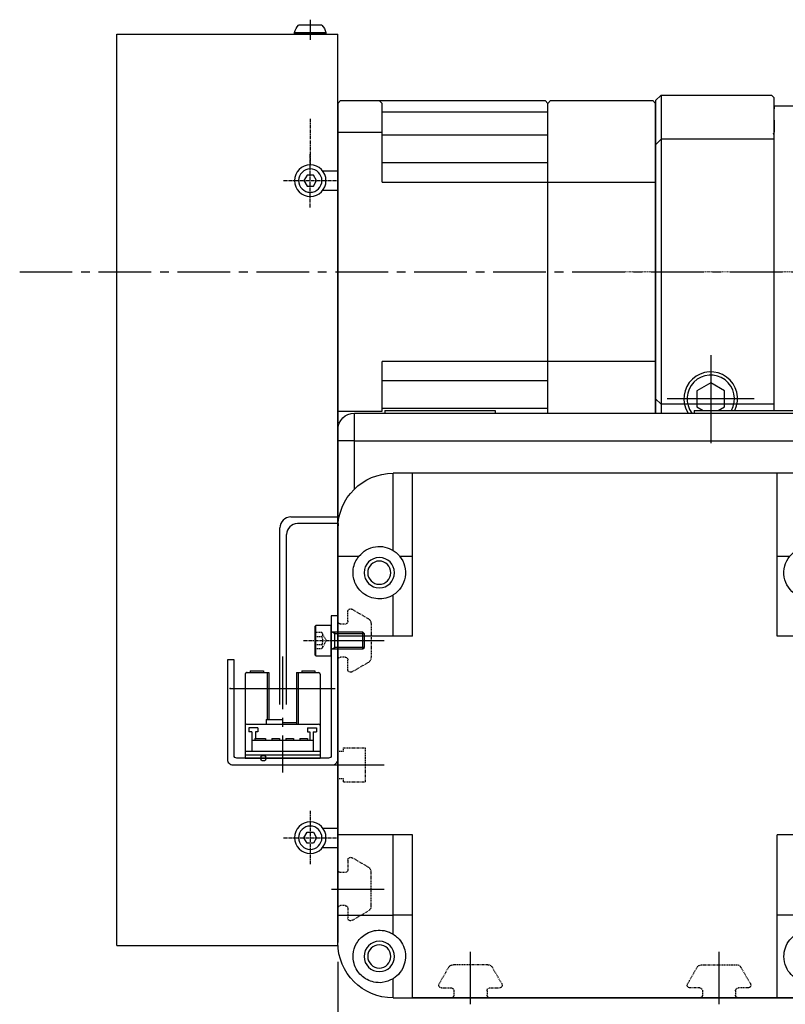
# Model space of a CAD drawing. Units: millimetres. Extents: x 10 to 3272, y 10 to 2269.
# Drawn here: x 2844 to 2983, y 868 to 1046 of the extents above; entities that cross this region are included whole.
import ezdxf

# ---------------------------------------------------------------- set-up
doc = ezdxf.new("R2010")
doc.units = ezdxf.units.MM
doc.header["$LTSCALE"] = 0.5
doc.header["$PDSIZE"] = -1
for name, pattern in [('CENTER', [2, 1.25, -0.25, 0.25, -0.25]), ('CENTER2', [28.575, 19.05, -3.175, 3.175, -3.175]), ('HIDDEN', [0.375, 0.25, -0.125]), ('PHANTOM', [2.5, 1.25, -0.25, 0.25, -0.25, 0.25, -0.25])]:
    doc.linetypes.add(name, pattern=pattern)
for name, color, linetype in [('1', 3, 'CENTER2'), ('2', 5, 'HIDDEN'), ('3', 6, 'PHANTOM'), ('4', 4, 'Continuous'), ('CL', 1, 'CENTER'), ('HL', 2, 'HIDDEN'), ('RD', 1, 'Continuous')]:
    doc.layers.add(name, color=color, linetype=linetype)
doc.layers.add('CENTER', color=7, linetype='CENTER', lineweight=13)
doc.layers.add('OBJECT', color=6, linetype='Continuous', lineweight=25)
doc.styles.get("Standard").update_dxf_attribs({"font": 'romans.shx', "bigfont": 'whgtxt.shx'})
doc.dimstyles.new('A3', dxfattribs={"dimscale": 6, "dimtxt": 3, "dimasz": 2.5, "dimexe": 1, "dimexo": 1, "dimgap": 1, "dimtad": 1, "dimdec": 4, "dimdsep": 46, "dimtxsty": 'Standard', "dimcen": 0, "dimclrd": 4, "dimclre": 4, "dimclrt": 254, "dimazin": 2, "dimtfac": 1, "dimtdec": 4, "dimtmove": 0, "dimatfit": 3, "dimfxl": 1, "dimtolj": 1, "dimarcsym": 0})

# ---------------------------------------------------------------- blocks, each defined once
blk = doc.blocks.new('A$C61E33C2E')
for p, q in [((8, 0), (8, 5.5)), ((8, 5.5), (10.8, 5.5)), ((10.8, 5.5), (11, 5.3)), ((10.8, 0), (10.8, 5.5)), ((2, 3.98), (2.27, 4.25)), ((2, 1.52), (2, 3.98)), ((2.27, 1.25), (2.27, 4.25)), ((2.27, 4.25), (8, 4.25)), ((7.33, 1.25), (7.33, 4.25)), ((11, 5.3), (11, 0.2)), ((2.27, 1.25), (2, 1.52)), ((8, 1.25), (2.27, 1.25)), ((11, 0.2), (10.8, 0)), ((10.8, 0), (8, 0))]:
    blk.add_line(p, q)
at = {"layer": 'CL'}
blk.add_line((13, 2.75), (0, 2.75), dxfattribs=at)
at = {"layer": 'HL'}
for p, q in [((8.87, 2.75), (9.7, 4.19)), ((9.7, 4.19), (11, 4.19)), ((9.7, 1.31), (8.87, 2.75)), ((11, 3.47), (9.7, 3.47)), ((11, 2.03), (9.7, 2.03)), ((11, 1.31), (9.7, 1.31))]:
    blk.add_line(p, q, dxfattribs=at)
for centre, radius, start, end in [((10.23, 3.83), 0.639, 145.61, 214.39), ((12.09, 2.75), 2.5, 163.2199, 196.7801), ((10.23, 1.67), 0.639, 145.61, 214.39)]:
    blk.add_arc(centre, radius, start, end, dxfattribs=at)
at = {"layer": 'RD'}
for p, q in [((2, 3.98), (7.33, 3.98)), ((7.33, 3.98), (7.8, 4.25)), ((2, 1.52), (7.33, 1.52)), ((7.33, 1.52), (7.8, 1.25))]:
    blk.add_line(p, q, dxfattribs=at)
blk = doc.blocks.new('*D193')
at = {"color": 4, "lineweight": -2, "transparency": 16777216}
for p, q in [((2901.97, 875.64), (2901.97, 783.26)), ((2994.97, 875.64), (2994.97, 783.26)), ((2916.97, 789.26), (2979.97, 789.26))]:
    blk.add_line(p, q, dxfattribs=at)
at = {"color": 4, "transparency": 16777216}
for points in [[(2916.97, 791.76), (2916.97, 786.76), (2901.97, 789.26)], [(2979.97, 791.76), (2979.97, 786.76), (2994.97, 789.26)]]:
    blk.add_solid(points, dxfattribs=at)
at = {"layer": 'Defpoints', "color": 0, "transparency": 16777216}
for p in [(2901.97, 881.64), (2994.97, 881.64), (2994.97, 789.26)]:
    blk.add_point(p, dxfattribs=at)
at = {"color": 254, "transparency": 16777216, "insert": (2948.47, 804.26), "char_height": 18, "attachment_point": 5}
blk.add_mtext('\\A1;93', dxfattribs=at)
blk = doc.blocks.new('3TRCV')
for p, q in [((337.59, 168.64), (337.59, 153.44)), ((337.89, 168.94), (341.89, 168.94)), ((338.54, 169.24), (340.94, 169.24)), ((338.54, 169.24), (338.54, 168.94)), ((340.94, 169.24), (340.94, 168.94)), ((341.59, 168.94), (341.59, 160.44)), ((341.89, 168.94), (341.89, 160.44)), ((346.89, 168.94), (346.89, 159.64)), ((346.89, 168.94), (350.89, 168.94)), ((347.19, 168.94), (347.19, 159.64)), ((347.84, 169.24), (350.24, 169.24)), ((347.84, 169.24), (347.84, 168.94)), ((350.24, 169.24), (350.24, 168.94)), ((351.19, 168.64), (351.19, 153.44)), ((334.89, 166.04), (341.89, 166.04)), ((346.89, 166.04), (353.89, 166.04)), ((344.39, 160.64), (344.39, 159.64)), ((337.89, 159.64), (350.89, 159.64)), ((339.88, 158.94), (338.28, 158.94)), ((338.28, 158.94), (338.28, 158.24)), ((339.88, 158.94), (339.88, 158.24)), ((341.39, 160.44), (341.39, 159.64)), ((341.39, 160.44), (344.39, 160.44)), ((344.39, 159.94), (346.89, 159.94)), ((348.9, 158.94), (350.5, 158.94)), ((348.9, 158.94), (348.9, 158.24)), ((350.5, 158.94), (350.5, 158.24)), ((338.84, 158.24), (338.28, 158.24)), ((338.84, 158.24), (338.84, 154.74)), ((339.34, 156.99), (339.34, 156.69)), ((339.34, 156.99), (341.28, 156.99)), ((339.88, 158.24), (339.49, 158.24)), ((339.49, 158.24), (339.49, 156.99)), ((341.28, 156.99), (341.28, 156.69)), ((342.42, 156.99), (342.42, 156.69)), ((342.42, 156.99), (343.82, 156.99)), ((343.82, 156.99), (343.82, 156.69)), ((344.96, 156.99), (344.96, 156.69)), ((344.96, 156.99), (346.36, 156.99)), ((346.36, 156.99), (346.36, 156.69)), ((347.5, 156.99), (347.5, 156.69)), ((347.5, 156.99), (348.9, 156.99)), ((348.9, 158.24), (349.29, 158.24)), ((348.9, 156.99), (348.9, 156.69)), ((349.29, 158.24), (349.29, 156.69)), ((349.94, 158.24), (350.5, 158.24)), ((349.94, 158.24), (349.94, 154.74)), ((338.84, 156.69), (349.94, 156.69)), ((337.59, 154.74), (351.19, 154.74)), ((337.59, 154.04), (351.19, 154.04)), ((337.59, 153.44), (351.19, 153.44))]:
    blk.add_line(p, q)
blk.add_circle((340.89, 153.44), 0.5)
for centre, start, end in [((337.89, 168.64), 90, 180), ((350.89, 168.64), 0, 90), ((337.89, 159.34), 90, 180), ((350.89, 159.34), 0, 90)]:
    blk.add_arc(centre, 0.3, start, end)
for p in [(337.89, 168.94), (334.89, 166.04)]:
    blk.add_point(p)
at = {"layer": '1'}
for p, q in [((344.39, 171.84), (344.39, 150.84)), ((341.89, 166.04), (346.89, 166.04))]:
    blk.add_line(p, q, dxfattribs=at)
blk = doc.blocks.new('A$C25F07E20')
for p, q in [((11.5, 46.31), (20, 46.31)), ((20.04, 45.11), (12.7, 45.11)), ((9.5, 12.31), (9.5, 44.31)), ((10.7, 12.31), (10.7, 43.11))]:
    blk.add_line(p, q)
blk.add_lwpolyline([(20, 28.41), (18.8, 28.41), (18.8, 3.11, -0.414214), (18.3, 2.61), (1.7, 2.61, -0.414214), (1.2, 3.11), (1.2, 20.41), (0, 20.41), (0, 2.41, 0.414214), (1, 1.41), (19, 1.41, 0.414214), (20, 2.41), (20, 28.41)], format="xyb")
for centre in [(11.5, 44.31), (12.7, 43.11)]:
    blk.add_arc(centre, 2, 90, 180)
blk.add_blockref('3TRCV', (-334.39, -150.84))
blk = doc.blocks.new('564356TRYERTYERTYERTHGFG')
at = {"layer": '1'}
for p, q in [((4765.1, 1214.44), (4775.1, 1214.44)), ((4860.45, 1214.44), (4850.45, 1214.44)), ((4765.1, 1191.94), (4775.1, 1191.94)), ((4860.45, 1191.94), (4850.45, 1191.94)), ((4765.1, 1169.44), (4775.1, 1169.44)), ((4860.45, 1169.44), (4850.45, 1169.44)), ((4790.28, 1148.57), (4790.28, 1158.57)), ((4835.28, 1148.57), (4835.28, 1158.57))]:
    blk.add_line(p, q, dxfattribs=at)
at = {"layer": '2'}
for p, q in [((4768.85, 1220.11), (4771.78, 1218.42)), ((4856.7, 1220.11), (4853.78, 1218.42)), ((4768.08, 1217.94), (4768.08, 1219.69)), ((4857.48, 1217.94), (4857.48, 1219.69)), ((4767.58, 1217.44), (4766.78, 1217.44)), ((4772.28, 1217.56), (4772.28, 1211.33)), ((4853.28, 1217.56), (4853.28, 1211.33)), ((4857.98, 1217.44), (4858.78, 1217.44)), ((4767.58, 1211.44), (4766.78, 1211.44)), ((4768.08, 1209.2), (4768.08, 1210.94)), ((4857.48, 1209.2), (4857.48, 1210.94)), ((4857.98, 1211.44), (4858.78, 1211.44)), ((4771.78, 1210.47), (4768.83, 1208.76)), ((4853.78, 1210.47), (4856.73, 1208.76)), ((4767.28, 1195.04), (4771.28, 1195.04)), ((4767.28, 1194.44), (4767.28, 1195.04)), ((4771.28, 1188.84), (4771.28, 1195.04)), ((4858.28, 1195.04), (4854.28, 1195.04)), ((4854.28, 1188.84), (4854.28, 1195.04)), ((4858.28, 1194.44), (4858.28, 1195.04)), ((4766.28, 1194.44), (4767.28, 1194.44)), ((4859.28, 1194.44), (4858.28, 1194.44)), ((4766.28, 1189.44), (4767.28, 1189.44)), ((4767.28, 1188.84), (4767.28, 1189.44)), ((4854.28, 1188.84), (4854.28, 1189.44)), ((4859.28, 1189.44), (4858.28, 1189.44)), ((4858.28, 1188.84), (4858.28, 1189.44)), ((4767.28, 1188.84), (4771.28, 1188.84)), ((4858.28, 1188.84), (4854.28, 1188.84)), ((4768.08, 1174.69), (4768.08, 1172.94)), ((4771.78, 1173.42), (4768.83, 1175.13)), ((4853.78, 1173.42), (4856.73, 1175.13)), ((4857.48, 1174.69), (4857.48, 1172.94)), ((4767.58, 1172.44), (4766.78, 1172.44)), ((4772.28, 1166.33), (4772.28, 1172.56)), ((4853.28, 1166.33), (4853.28, 1172.56)), ((4857.98, 1172.44), (4858.78, 1172.44)), ((4767.58, 1166.44), (4766.78, 1166.44)), ((4857.98, 1166.44), (4858.78, 1166.44)), ((4768.08, 1165.94), (4768.08, 1164.19)), ((4768.85, 1163.78), (4771.78, 1165.47)), ((4856.7, 1163.78), (4853.78, 1165.47)), ((4857.48, 1165.94), (4857.48, 1164.19)), ((4793.39, 1155.74), (4787.16, 1155.74)), ((4832.16, 1155.74), (4838.39, 1155.74)), ((4786.3, 1155.24), (4784.59, 1152.29)), ((4795.94, 1152.32), (4794.25, 1155.24)), ((4829.61, 1152.32), (4831.3, 1155.24)), ((4839.25, 1155.24), (4840.96, 1152.29)), ((4785.03, 1151.54), (4786.78, 1151.54)), ((4787.28, 1151.04), (4787.28, 1150.24)), ((4793.28, 1151.04), (4793.28, 1150.24)), ((4793.78, 1151.54), (4795.53, 1151.54)), ((4831.78, 1151.54), (4830.03, 1151.54)), ((4832.28, 1151.04), (4832.28, 1150.24)), ((4838.28, 1151.04), (4838.28, 1150.24)), ((4840.52, 1151.54), (4838.78, 1151.54))]:
    blk.add_line(p, q, dxfattribs=at)
for centre, radius, start, end in [((4768.58, 1219.69), 0.5, 56.0564, 180), ((4856.98, 1219.69), 0.5, 0, 123.9436), ((4766.78, 1217.94), 0.5, 180, 270), ((4767.58, 1217.94), 0.5, 270, 0), ((4771.28, 1217.56), 1, 0, 60), ((4854.28, 1217.56), 1, 120, 180), ((4857.98, 1217.94), 0.5, 180, 270), ((4858.78, 1217.94), 0.5, 270, 0), ((4766.78, 1210.94), 0.5, 90, 180), ((4767.58, 1210.94), 0.5, 0, 90), ((4771.28, 1211.33), 1, 300, 0), ((4854.28, 1211.33), 1, 180, 240), ((4857.98, 1210.94), 0.5, 90, 180), ((4858.78, 1210.94), 0.5, 0, 90), ((4768.58, 1209.2), 0.5, 180, 300), ((4856.98, 1209.2), 0.5, 240, 0), ((4768.58, 1174.69), 0.5, 60, 180), ((4856.98, 1174.69), 0.5, 0, 120), ((4771.28, 1172.56), 1, 0, 60), ((4854.28, 1172.56), 1, 120, 180), ((4766.78, 1172.94), 0.5, 180, 270), ((4767.58, 1172.94), 0.5, 270, 0), ((4857.98, 1172.94), 0.5, 180, 270), ((4858.78, 1172.94), 0.5, 270, 0), ((4766.78, 1165.94), 0.5, 90, 180), ((4767.58, 1165.94), 0.5, 0, 90), ((4771.28, 1166.33), 1, 300, 360), ((4854.28, 1166.33), 1, 180, 240), ((4857.98, 1165.94), 0.5, 90, 180), ((4858.78, 1165.94), 0.5, 0, 90), ((4768.58, 1164.19), 0.5, 180, 303.9436), ((4856.98, 1164.19), 0.5, 236.0564, 360), ((4787.16, 1154.74), 1, 90, 150), ((4793.39, 1154.74), 1, 30, 90), ((4832.16, 1154.74), 1, 90, 150), ((4838.39, 1154.74), 1, 30, 90), ((4785.03, 1152.04), 0.5, 150, 270), ((4795.53, 1152.04), 0.5, 270, 33.9436), ((4830.03, 1152.04), 0.5, 146.0564, 270), ((4840.52, 1152.04), 0.5, 270, 30), ((4786.78, 1151.04), 0.5, 0, 90), ((4786.78, 1150.24), 0.5, 270, 0), ((4793.78, 1151.04), 0.5, 90, 180), ((4793.78, 1150.24), 0.5, 180, 270), ((4831.78, 1151.04), 0.5, 0, 90), ((4831.78, 1150.24), 0.5, 270, 0), ((4838.78, 1151.04), 0.5, 90, 180), ((4838.78, 1150.24), 0.5, 180, 270)]:
    blk.add_arc(centre, radius, start, end, dxfattribs=at)
blk = doc.blocks.new('A$C153D1651')
for p, q in [((11.83, 107.07), (11.83, 102.07)), ((98.83, 107.07), (11.83, 107.07)), ((17.33, 107.57), (17.33, 107.07)), ((37.33, 107.57), (17.33, 107.57)), ((37.33, 107.57), (37.33, 107.07)), ((93.33, 107.57), (73.33, 107.57)), ((73.33, 107.57), (73.33, 107.07)), ((93.33, 107.57), (93.33, 107.07)), ((98.83, 102.07), (98.83, 107.07)), ((8.83, 102.07), (8.83, 104.07)), ((101.83, 104.07), (101.83, 102.07)), ((8.83, 102.07), (11.83, 102.07)), ((8.83, 87.57), (8.83, 102.07)), ((98.83, 102.07), (11.83, 102.07)), ((11.83, 102.07), (11.83, 93.31)), ((98.83, 102.07), (101.83, 102.07)), ((98.83, 93.31), (98.83, 102.07)), ((101.83, 102.07), (101.83, 87.57)), ((18.83, 96.17), (18.83, 82.21)), ((18.83, 96.17), (22.33, 96.17)), ((22.33, 96.17), (88.33, 96.17)), ((22.33, 81.17), (22.33, 96.17)), ((88.33, 81.17), (88.33, 96.17)), ((88.33, 96.17), (91.83, 96.17)), ((91.83, 82.21), (91.83, 96.17)), ((8.83, 87.57), (8.93, 87.57)), ((101.73, 87.57), (101.83, 87.57)), ((8.83, 81.17), (8.83, 86.17)), ((101.79, 87.07), (101.83, 86.17)), ((101.83, 86.17), (101.83, 70.37)), ((101.83, 86.17), (101.83, 81.17)), ((12.65, 81.17), (8.83, 81.17)), ((8.83, 66.67), (8.83, 81.17)), ((22.33, 81.17), (20.01, 81.17)), ((22.33, 66.67), (22.33, 81.17)), ((88.33, 66.67), (88.33, 81.17)), ((90.65, 81.17), (88.33, 81.17)), ((101.83, 81.17), (98.01, 81.17)), ((101.83, 81.17), (101.83, 66.67)), ((101.83, 69.37), (101.83, 75.67)), ((18.83, 74.13), (18.83, 66.67)), ((91.83, 66.67), (91.83, 74.13)), ((8.83, 66.67), (8.83, 30.67)), ((8.83, 66.67), (18.83, 66.67)), ((18.83, 66.67), (22.33, 66.67)), ((88.33, 66.67), (91.83, 66.67)), ((91.83, 66.67), (101.83, 66.67)), ((101.83, 66.67), (101.83, 30.67)), ((101.83, 45.87), (101.83, 62.37)), ((101.83, 57.67), (101.83, 11.17)), ((101.83, 57.67), (101.83, 11.17)), ((101.83, 45.87), (101.83, 45.87)), ((101.83, 24.37), (101.83, 40.87)), ((101.83, 40.87), (101.83, 40.87)), ((8.83, 30.67), (18.83, 30.67)), ((8.83, 16.17), (8.83, 30.67)), ((18.83, 30.67), (22.33, 30.67)), ((18.83, 30.67), (18.83, 16.17)), ((22.33, 16.17), (22.33, 30.67)), ((88.33, 16.17), (88.33, 30.67)), ((88.33, 30.67), (91.83, 30.67)), ((91.83, 30.67), (101.83, 30.67)), ((91.83, 16.17), (91.83, 30.67)), ((101.83, 30.67), (101.83, 16.17)), ((8.83, 11.17), (8.83, 16.17)), ((18.83, 16.17), (8.83, 16.17)), ((18.83, 16.17), (18.83, 12.71)), ((18.83, 16.17), (22.33, 16.17)), ((22.33, 1.17), (22.33, 16.17)), ((88.33, 1.17), (88.33, 16.17)), ((88.33, 16.17), (91.83, 16.17)), ((91.83, 12.71), (91.83, 16.17)), ((101.83, 16.17), (91.83, 16.17)), ((101.83, 11.17), (101.83, 17.37)), ((101.83, 16.17), (101.83, 11.17)), ((18.83, 4.63), (18.83, 1.17)), ((91.83, 1.17), (91.83, 4.63)), ((22.33, 1.17), (18.83, 1.17)), ((18.83, 1.17), (22.33, 1.17)), ((68.33, 1.17), (22.33, 1.17)), ((22.33, 1.17), (88.33, 1.17)), ((91.83, 1.17), (29.33, 1.17)), ((91.83, 1.17), (88.33, 1.17)), ((91.83, 1.17), (91.83, 1.17))]:
    blk.add_line(p, q)
for centre, radius in [((16.33, 78.17), 2.75), ((16.33, 78.17), 2.1), ((94.33, 78.17), 2.75), ((94.33, 78.17), 2.1), ((16.33, 8.67), 2.75), ((16.33, 8.67), 2.1), ((94.33, 8.67), 2.75), ((94.33, 8.67), 2.1)]:
    blk.add_circle(centre, radius)
for centre, radius, start, end in [((11.83, 104.07), 3, 90, 180), ((98.83, 104.07), 3, 0, 90), ((18.83, 86.17), 10, 90, 180), ((91.83, 86.17), 10, 0, 90), ((9.33, 87.57), 0.5, 180, 209.8673), ((101.33, 87.57), 0.5, 330.1128, 0), ((16.33, 78.17), 4.75, 301.7569, 39.1667), ((94.33, 78.17), 4.75, 140.8333, 238.2431), ((18.83, 11.17), 10, 180, 270), ((91.83, 11.17), 10, 270, 360), ((91.83, 11.17), 10, 270, 0)]:
    blk.add_arc(centre, radius, start, end)
for points, knots in [([(18.83, 82.21), (18.37, 82.44), (17.46, 82.89), (15.93, 82.98), (14.46, 82.62), (13.36, 81.95), (12.83, 81.38), (12.65, 81.17)], [0, 0, 0, 0, 0.210545, 0.420933, 0.637105, 0.871619, 1, 1, 1, 1]), ([(20.01, 81.17), (19.69, 81.51), (19.33, 81.89), (18.88, 82.18), (18.83, 82.21)], [0, 0, 0, 0, 0.8765813, 1, 1, 1, 1]), ([(91.83, 82.21), (91.58, 82.04), (91.14, 81.73), (90.79, 81.34), (90.65, 81.17)], [0, 0, 0, 0, 0.582663, 1, 1, 1, 1]), ([(98.01, 81.17), (97.6, 81.58), (96.78, 82.4), (95.08, 82.96), (93.32, 82.94), (92.31, 82.45), (91.83, 82.21)], [0, 0, 0, 0, 0.266371, 0.533587, 0.777615, 1, 1, 1, 1]), ([(12.65, 81.17), (12.5, 80.98), (12.11, 80.44), (11.7, 79.45), (11.53, 78.22), (11.67, 76.97), (12.21, 75.64), (13.23, 74.44), (14.68, 73.61), (16.3, 73.34), (17.73, 73.55), (18.52, 73.97), (18.83, 74.13)], [0, 0, 0, 0, 0.057428, 0.157616, 0.23941, 0.32135, 0.423053, 0.55881, 0.696374, 0.810274, 0.92457, 1, 1, 1, 1]), ([(91.83, 74.13), (91.91, 74.08), (92.44, 73.77), (93.5, 73.41), (94.99, 73.4), (96.4, 73.81), (97.69, 74.69), (98.59, 75.89), (99.01, 77.15), (99.12, 78.32), (98.95, 79.48), (98.53, 80.48), (98.15, 80.98), (98.01, 81.17)], [0, 0, 0, 0, 0.020619, 0.130605, 0.235026, 0.342628, 0.463855, 0.602822, 0.695094, 0.757357, 0.850806, 0.943532, 1, 1, 1, 1]), ([(18.83, 12.71), (18.43, 12.91), (17.64, 13.32), (16.3, 13.48), (14.99, 13.29), (13.62, 12.68), (12.34, 11.48), (11.58, 9.78), (11.53, 8.05), (11.98, 6.62), (12.7, 5.52), (13.64, 4.69), (14.75, 4.14), (15.97, 3.88), (17.42, 3.94), (18.32, 4.38), (18.83, 4.63)], [0, 0, 0, 0, 0.058144, 0.116307, 0.174834, 0.240086, 0.337615, 0.459593, 0.562603, 0.63051, 0.685683, 0.741096, 0.791703, 0.846903, 0.913194, 1, 1, 1, 1]), ([(18.83, 4.63), (19.15, 4.87), (19.94, 5.45), (20.8, 6.77), (21.19, 8.47), (20.91, 10.24), (20.13, 11.72), (19.24, 12.39), (18.83, 12.71)], [0, 0, 0, 0, 0.1323061, 0.3215215, 0.5359827, 0.6962384, 0.8571269, 1, 1, 1, 1]), ([(91.83, 12.71), (91.55, 12.51), (90.85, 12.01), (90.04, 10.89), (89.57, 9.46), (89.55, 7.93), (90.06, 6.39), (90.89, 5.28), (91.62, 4.78), (91.83, 4.63)], [0, 0, 0, 0, 0.094745, 0.236051, 0.379236, 0.532657, 0.70842, 0.916564, 1, 1, 1, 1]), ([(91.83, 4.63), (92.46, 4.34), (93.53, 3.84), (95.22, 3.94), (96.57, 4.41), (97.64, 5.19), (98.47, 6.22), (99.03, 7.55), (99.17, 9.25), (98.59, 11.1), (97.27, 12.57), (95.66, 13.31), (94.18, 13.49), (92.86, 13.26), (92.13, 12.87), (91.83, 12.71)], [0, 0, 0, 0, 0.105892, 0.178881, 0.237714, 0.29689, 0.348393, 0.413308, 0.505415, 0.628588, 0.752191, 0.82749, 0.891419, 0.955601, 1, 1, 1, 1])]:
    blk.add_open_spline(points, degree=3, knots=knots)
at = {"layer": '3'}
blk.add_circle((8.83, 65.87), 8.83, dxfattribs=at)
blk.add_blockref('564356TRYERTYERTYERTHGFG', (-4757.45, -1148.57))
blk = doc.blocks.new('A$C3E942474')
for p, q in [((2.89, 166.65), (7.11, 166.65)), ((0, 0), (0, 165)), ((40, 165), (0, 165)), ((7.85, 165.35), (2.15, 165.35)), ((2.15, 165.35), (2.15, 165)), ((2.15, 165), (7.85, 165)), ((7.85, 165), (7.85, 165.35)), ((40, 0), (40, 165)), ((0, 148), (0, 77)), ((2.75, 140.25), (0, 140.25)), ((3.85, 138.5), (4.42, 139.5)), ((4.42, 139.5), (5.58, 139.5)), ((5.58, 139.5), (6.15, 138.5)), ((4.42, 137.5), (3.85, 138.5)), ((5.58, 137.5), (4.42, 137.5)), ((6.15, 138.5), (5.58, 137.5)), ((2.75, 136.75), (0, 136.75)), ((0, 39.5), (0, 126)), ((0, 0), (0, 63.75)), ((0, 0), (0, 36)), ((2.75, 21.25), (0, 21.25)), ((4.42, 20.5), (3.85, 19.5)), ((5.58, 20.5), (4.42, 20.5)), ((6.15, 19.5), (5.58, 20.5)), ((3.85, 19.5), (4.42, 18.5)), ((4.42, 18.5), (5.58, 18.5)), ((5.58, 18.5), (6.15, 19.5)), ((2.75, 17.75), (0, 17.75)), ((0, 6.05), (0, 7.55)), ((0, 6.05), (0, 7.25)), ((40, 0), (0, 0))]:
    blk.add_line(p, q)
for centre, radius in [((5, 138.5), 2.85), ((5, 138.5), 2.11), ((5, 19.5), 2.85), ((5, 19.5), 2.11)]:
    blk.add_circle(centre, radius)
for start, end in [(135.666, 165.039), (14.961, 44.334)]:
    blk.add_arc((5, 164.59), 2.95, start, end)
at = {"layer": '4'}
blk.add_line((5, 167.65), (5, 164), dxfattribs=at)
at = {"layer": 'CL'}
for p, q in [((5, 146.67), (5, 141.48)), ((5, 133.65), (5, 143.35)), ((9.85, 138.5), (0.15, 138.5)), ((5, 24.35), (5, 14.65)), ((9.85, 19.5), (0.15, 19.5))]:
    blk.add_line(p, q, dxfattribs=at)

msp = doc.modelspace()

# ---------------------------------------------------------------- linework, layer by layer
for p, q in [((2959.46613, 1031.6357), (2960.46613, 1032.6357)), ((2960.46613, 1032.6357), (2960.46613, 975.03571)), ((2960.46613, 1032.6357), (2980.46613, 1032.6357)), ((2980.46613, 1032.6357), (2980.96613, 1032.1357)), ((2902.46613, 1031.6357), (2901.96613, 1031.1357)), ((2901.96613, 1031.1357), (2901.96613, 969.6357)), ((2902.46613, 1031.6357), (2939.46613, 1031.6357)), ((2909.96613, 1031.1357), (2909.46613, 1031.6357)), ((2909.96613, 1016.88378), (2909.96613, 1031.1357)), ((2939.46613, 1031.6357), (2939.96613, 1031.1357)), ((2940.46613, 1031.6357), (2939.96613, 1031.1357)), ((2939.96613, 975.03571), (2939.96613, 1031.1357)), ((2940.46613, 1031.6357), (2958.96613, 1031.6357)), ((2958.96613, 1031.6357), (2959.46613, 1031.1357)), ((2959.46613, 1031.6357), (2959.46613, 975.03571)), ((2959.46613, 975.03571), (2959.46613, 1031.1357)), ((2980.96613, 975.53573), (2980.96613, 1032.1357)), ((2939.96613, 1029.53185), (2909.96613, 1029.53185)), ((2980.96613, 975.53573), (2980.96613, 1030.6357)), ((2980.96613, 1028.28871), (2980.96613, 1028.6357)), ((2980.96613, 1028.0857), (2980.96613, 1028.28871)), ((2901.96613, 1025.91415), (2909.96613, 1025.91415)), ((2939.96613, 1025.38444), (2909.96613, 1025.38444)), ((2959.46613, 1023.6357), (2960.46613, 1024.6357)), ((2980.96613, 1024.6357), (2960.46613, 1024.6357)), ((2939.96613, 1020.38444), (2909.96613, 1020.38444)), ((2909.96613, 1016.88378), (2959.46613, 1016.88378)), ((2901.96613, 969.6357), (2901.96613, 1005.1357)), ((2959.46613, 984.38762), (2909.96613, 984.38762)), ((2909.96613, 975.35725), (2909.96613, 984.38762)), ((2939.96613, 980.88696), (2909.96613, 980.88696)), ((2969.46613, 980.5225), (2966.96613, 979.0792)), ((2966.96613, 979.0792), (2966.96613, 976.1922)), ((2971.96613, 979.0792), (2969.46613, 980.5225)), ((2971.96613, 976.1922), (2971.96613, 979.0792)), ((2959.46613, 977.6357), (2960.46613, 976.6357)), ((2939.96613, 975.88696), (2909.96613, 975.88696)), ((2980.96613, 976.6357), (2960.46613, 976.6357)), ((2966.96613, 976.1922), (2968.10322, 975.53573)), ((2970.82903, 975.53573), (2971.96613, 976.1922)), ((2901.96613, 975.35725), (2909.96613, 975.35725))]:
    msp.add_line(p, q)
at = {"color": 7}
for p, q in [((2980.96613, 1030.6357), (2980.96613, 1030.1357)), ((2980.96613, 1028.28871), (2980.96613, 1030.1357)), ((2980.96613, 1028.0857), (2980.96613, 1025.9357)), ((2980.96613, 975.53573), (2980.96613, 1025.74787))]:
    msp.add_line(p, q, dxfattribs=at)
msp.add_arc((2969.46613, 977.6357), 4.864, 334.4221764, 212.3125525)
at = {"color": 1}
msp.add_arc((2969.46613, 977.6357), 4.283, 330.6395108, 217.3764246, dxfattribs=at)
at = {"layer": '1'}
msp.add_line((2844.36691, 1000.6357), (3130.52509, 1000.6357), dxfattribs=at)
at = {"layer": '4'}
for p, q in [((2969.46613, 985.4997), (2969.46613, 969.57975)), ((2977.33013, 977.6357), (2961.60213, 977.6357))]:
    msp.add_line(p, q, dxfattribs=at)
at = {"layer": 'CENTER', "ltscale": 0.3}
msp.add_line((2946.60429, 1000.6357), (3083.62922, 1000.6357), dxfattribs=at)
at = {"layer": 'CL'}
msp.add_line((2896.96613, 1028.3035), (2896.96613, 1023.11726), dxfattribs=at)
at = {"layer": 'OBJECT'}
for p in [(2988.76613, 1030.6357), (2980.96613, 975.53573)]:
    msp.add_line(p, (2980.96613, 1030.6357), dxfattribs=at)
msp.add_arc((2980.76613, 1025.8357), 0.2, 270, 0, dxfattribs=at)

# ---------------------------------------------------------------- block references
at = {"extrusion": (0, 0, -1), "zscale": -1}
msp.add_blockref('A$C3E942474', (-2901.96613, 878.6357), dxfattribs=at)
at = {"xscale": -1}
for name, p in [('A$C153D1651', (3003.79512, 867.96465)), ('A$C61E33C2E', (2908.76617, 931.0857))]:
    msp.add_blockref(name, p, dxfattribs=at)
msp.add_blockref('A$C25F07E20', (2881.96621, 909.9302))

# ---------------------------------------------------------------- dimensions: what is measured, and where the dimension line sits
dim = msp.add_linear_dim(base=(2994.9662, 789.2601), p1=(2901.9662, 881.63571), p2=(2994.9662, 881.63571), angle=180, dimstyle='A3')
dim.commit()
dim.dimension.update_dxf_attribs({"geometry": '*D193', "text_midpoint": (2948.4662, 804.2601)})

doc.saveas('drawing.dxf')
